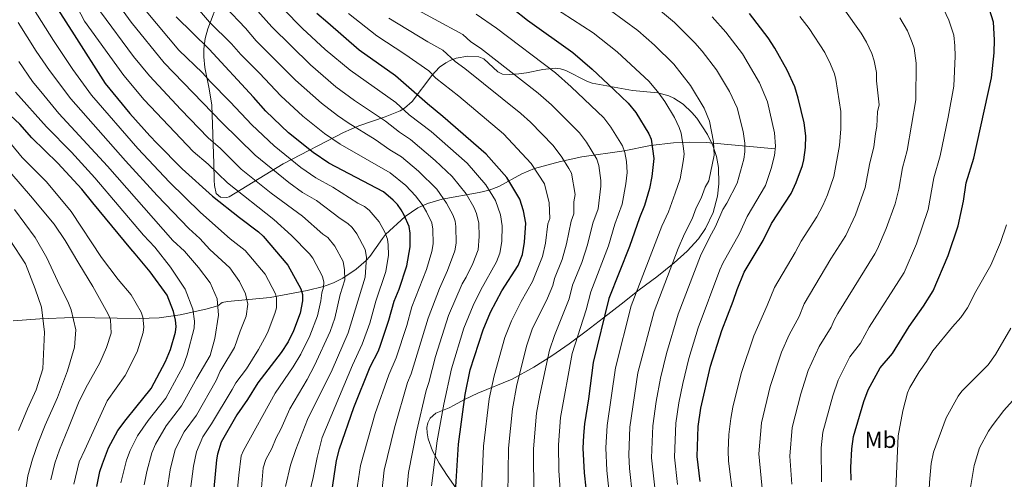
# Model space of a CAD drawing. Units: metres. Extents: x 627012 to 633877, y 4775885 to 4780642.
# Drawn here: x 628704 to 629127, y 4777865 to 4778063 of the extents above; entities that cross this region are included whole.
import ezdxf
from ezdxf.enums import TextEntityAlignment as Align

# ---------------------------------------------------------------- set-up
doc = ezdxf.new("R2010")
doc.units = ezdxf.units.M
doc.header["$MEASUREMENT"] = 0
doc.linetypes.add('DGN Style 3', pattern=[119.71456, 85.5104, -34.20416])
for name, color, linetype, lineweight in [('Nivel 11', 7, 'Continuous', 0), ('Nivel 35', 7, 'Continuous', 0), ('Nivel 37', 7, 'Continuous', 0), ('Nivel 4', 7, 'Continuous', 0), ('Nivel 5', 7, 'Continuous', 0), ('Nivel 57', 7, 'Continuous', 0)]:
    doc.layers.add(name, color=color, linetype=linetype, lineweight=lineweight)
doc.styles.add('Style-Arial Narrow', font='txt')

msp = doc.modelspace()

# ---------------------------------------------------------------- linework, layer by layer
at = {"layer": 'Nivel 11', "color": 142, "linetype": 'DGN Style 3', "lineweight": 13}
msp.add_polyline3d([(629028.72, 4778007.41, 1045), (628999.06, 4778010.12, 1033.78), (628992.04, 4778010.25, 1031.15), (628985.01, 4778009.93, 1028.52), (628975.09, 4778008.82, 1024.78), (628963.77, 4778006.54, 1020), (628945.56, 4778004.01, 1012.99), (628936.4, 4778001.99, 1009.45), (628925.16, 4777998.88, 1005), (628919.77, 4777996.66, 1002.58), (628909.76, 4777991.25, 997.22), (628905.59, 4777989.64, 995), (628901.41, 4777988.63, 992.87), (628885.44, 4777985.72, 984.7), (628879.1, 4777983.82, 981.17), (628874.99, 4777981.95, 978.8), (628869.46, 4777978.22, 975.4), (628861.1, 4777970.48, 970), (628859.68, 4777968.85, 969.1), (628854.33, 4777961.01, 965.95), (628852.74, 4777959.29, 965), (628848.38, 4777955.58, 962.43), (628842.68, 4777951.74, 959.26), (628838.64, 4777949.71, 957.14), (628834.4, 4777948.17, 955), (628827.29, 4777946.38, 951.49), (628811.39, 4777943.48, 943.78), (628793.04, 4777941.72, 935.91), (628790.81, 4777941.32, 935), (628788.83, 4777939.85, 935), (628783.67, 4777938.37, 932.8), (628772.64, 4777935.91, 927.26), (628763.59, 4777934.73, 922.8), (628754.99, 4777934.4, 919.44), (628726.51, 4777934.83, 910), (628712.26, 4777934.26, 904.81), (628700.8, 4777933.37, 900)], dxfattribs=at)
at = {"layer": 'Nivel 35', "color": 92, "linetype": 'DGN Style 3', "lineweight": 0}
for points in [[(628790.82, 4778075.67, 998.12), (628784.56, 4778059.12, 988.2), (628783.5, 4778054.89, 985.82), (628782.93, 4778050.51, 983.66), (628782.89, 4778047.03, 982.16), (628783.35, 4778042.48, 980.22), (628785.12, 4778033.29, 976.52), (628786.28, 4778026.24, 974.04), (628787.19, 4778001.15, 967.15), (628787.32, 4777993.96, 964.71), (628787.51, 4777991.58, 963.94), (628788.16, 4777988.16, 963.16), (628789.97, 4777986.58, 963.51), (628792.75, 4777986.42, 964.64), (628793.78, 4777986.77, 965.16), (628817.02, 4778000.92, 977.84), (628842.97, 4778014.49, 992.93), (628849.63, 4778017.36, 995.97), (628860.84, 4778021.23, 1000.37), (628867.29, 4778023.81, 1003.1), (628869.23, 4778024.89, 1004.05), (628872.58, 4778027.78, 1005.97), (628881.04, 4778039.04, 1011.82), (628884.31, 4778042.5, 1013.76), (628886.98, 4778044.48, 1015.08), (628889.17, 4778045.61, 1016), (628891.52, 4778046.45, 1016.86), (628896.41, 4778047.31, 1018.46), (628901.26, 4778047.04, 1020.07), (628903.3, 4778046.09, 1020.63), (628909.33, 4778040.59, 1021.33), (628911.38, 4778039.53, 1021.8), (628914.23, 4778039.45, 1023.14), (628918.4, 4778039.74, 1026.11), (628921.78, 4778040.12, 1028.06), (628928.8, 4778041.55, 1030.69), (628934.01, 4778042.16, 1032.05), (628936.3, 4778041.85, 1032.47), (628938.58, 4778041.09, 1032.88), (628947.69, 4778036.51, 1034.47), (628950.03, 4778035.68, 1034.9), (628967.27, 4778032.53, 1038.04), (628978.28, 4778031.46, 1040.04), (628982.92, 4778030.19, 1040.97), (628985.08, 4778029.23, 1041.47), (628989.13, 4778026.62, 1042.47), (628992.93, 4778023.06, 1043.48), (628995.02, 4778020.59, 1044.03), (628999.66, 4778013.59, 1045.44), (629001.9, 4778008.86, 1046.29), (629003.46, 4778004.12, 1047.02), (629004.36, 4777999.38, 1047.59), (629004.54, 4777992.33, 1048.02), (629003.87, 4777987.06, 1047.9), (629002.01, 4777979.98, 1047.18), (628998.76, 4777973.05, 1046.07), (628995.68, 4777968.63, 1045.26), (628990.88, 4777963.42, 1044.26), (628985.26, 4777958.29, 1043.08), (628977.76, 4777952.37, 1041.33), (628970.26, 4777946.69, 1039.16), (628962.39, 4777940.5, 1036.37), (628954.89, 4777934.67, 1033.3), (628947.4, 4777928.94, 1029.82), (628940.14, 4777923.54, 1026.06), (628932.58, 4777918.28, 1021.98), (628924.87, 4777913.43, 1017.89), (628915.5, 4777908.26, 1013.06), (628900.82, 4777902.27, 1005.87), (628894.97, 4777899.47, 1003.18), (628890.62, 4777897.11, 1002.09), (628888.45, 4777895.92, 1002.01), (628882.71, 4777893.59, 1002.94), (628880.29, 4777891.41, 1003.4), (628879.33, 4777889.52, 1003.7), (628878.9, 4777887.41, 1004), (628878.95, 4777885.1, 1004.3), (628879.41, 4777882.65, 1004.59), (628881.32, 4777877.44, 1005.18), (628884.18, 4777872.07, 1005.77)], [(628884.18, 4777872.07, 1005.77), (628887.52, 4777866.85, 1006.38), (628900.28, 4777848.73, 1009.22)]]:
    msp.add_polyline3d(points, dxfattribs=at)
at = {"layer": 'Nivel 4', "color": 30, "linetype": 'Continuous', "lineweight": 30, "flags": 128}
for points, elevation in [([(628712.76, 4778079), (628727, 4778056.52), (628740.36, 4778035.59), (628750.98, 4778022.63), (628759.67, 4778012.96), (628762.59, 4778009.88), (628773.52, 4777998.76), (628786.58, 4777987.06), (628798.19, 4777977.8), (628806.35, 4777971.71), (628808.4, 4777969.82), (628819.03, 4777957.28), (628824.54, 4777947.15), (628825.28, 4777944.76), (628825.28, 4777941.99), (628824.3, 4777936.67), (628821.4, 4777929), (628819.13, 4777924.34), (628816.09, 4777919.74), (628806.12, 4777906.66), (628801.66, 4777899.47), (628797.13, 4777892.89), (628790.26, 4777881.09), (628788.72, 4777875.97), (628788.3, 4777873.51), (628786.56, 4777855.03)], 950), ([(629061.4, 4777864.81), (629061.31, 4777870.31), (629061.75, 4777878.26), (629062.49, 4777883.56), (629066.84, 4777898.59), (629068.72, 4777903.63), (629073.86, 4777913.1), (629079.16, 4777919.27), (629086.45, 4777930.97), (629092.62, 4777939.75), (629096.68, 4777946.22), (629103.11, 4777961.54), (629107.5, 4777974.21), (629109.77, 4777984.89), (629110.91, 4777992.72), (629114.25, 4778003.43), (629121.84, 4778038.04), (629122.93, 4778048.72), (629123.12, 4778054.35), (629122.68, 4778061.97), (629120.05, 4778070.07)], 1075), ([(628837.91, 4777859.78), (628839.94, 4777873.21), (628841.31, 4777878.27), (628847.39, 4777896.01), (628854.39, 4777913.53), (628857.98, 4777920.49), (628858.86, 4777922.84), (628862.52, 4777933.59), (628864.76, 4777941.79), (628866.98, 4777947.05), (628870.18, 4777957.07), (628871.71, 4777965.19), (628871.63, 4777971.09), (628871.19, 4777973.95), (628869.07, 4777978.9), (628867.8, 4777981.22), (628866.14, 4777983.39), (628864.39, 4777985.34), (628860.25, 4777988.91), (628836.68, 4778001.22), (628829.87, 4778005.82), (628819.3, 4778014.33), (628809.59, 4778023.63), (628804.23, 4778029.65), (628785.21, 4778050.33), (628771, 4778064.27)], 975), ([(628891.11, 4777859.57), (628892.49, 4777880.27), (628895.3, 4777901.6), (628897.52, 4777912.29), (628903.02, 4777929.56), (628906.24, 4777937.05), (628911.17, 4777946.29), (628918.15, 4777957.23), (628919.96, 4777961.87), (628920.82, 4777967.25), (628921.37, 4777975.38), (628920.37, 4777980.69), (628918.78, 4777985.7), (628917.61, 4777987.91), (628913.2, 4777995.09), (628904.42, 4778005.11), (628885.74, 4778021.38), (628879.08, 4778026.72), (628865.36, 4778038.89), (628849.65, 4778049.89), (628836.16, 4778061.62), (628831.46, 4778065.6)], 1000), ([(628916, 4778067.74), (628922.11, 4778062.83), (628941.71, 4778048.87), (628949.98, 4778041.66), (628959.5, 4778032.78), (628965.4, 4778027.12), (628968.8, 4778023.01), (628974.37, 4778013.88), (628975.3, 4778011.55), (628976.46, 4778003.31), (628975.69, 4777995.53), (628974.64, 4777990.4), (628972.44, 4777983.06), (628970.31, 4777977.75), (628966.09, 4777965.32), (628957.19, 4777942.98), (628950.35, 4777915.43), (628948.38, 4777899.79), (628946.64, 4777889.09), (628946.18, 4777883.96), (628946.02, 4777878.51), (628946.52, 4777868.01), (628947.92, 4777854.72)], 1025), ([(628996.4, 4777864.23), (628995.13, 4777874.93), (628995.66, 4777887.87), (628996.77, 4777895.81), (629000.96, 4777913.93), (629005.77, 4777929.25), (629010.68, 4777941.91), (629012.33, 4777946.93), (629015.41, 4777954.31), (629023.54, 4777968.01), (629027.22, 4777975.28), (629035.56, 4777988.14), (629037.82, 4777992.94), (629040.55, 4778000.26), (629041.05, 4778002.71), (629041.81, 4778008.01), (629041.86, 4778013.04), (629041.21, 4778018.65), (629038.7, 4778029.19), (629037.16, 4778034.09), (629033.9, 4778041.33), (629028.58, 4778050.8), (629025.74, 4778055.21), (629017.62, 4778065.66)], 1050), ([(628736.86, 4777862.1), (628738.16, 4777868.51), (628739.25, 4777871.89), (628741.87, 4777878.64), (628745.84, 4777886.17), (628749.4, 4777890.9), (628753.64, 4777896.02), (628760.24, 4777904.29), (628766.43, 4777915.83), (628768.56, 4777920.98), (628770.66, 4777928.49), (628770.91, 4777930.97), (628770.7, 4777933.66), (628769.87, 4777937.37), (628767.05, 4777944.44), (628759.72, 4777954.45), (628753.31, 4777962.24), (628751.43, 4777964.36), (628735.11, 4777984.14), (628730.4, 4777989.99), (628720.07, 4778001.29), (628708.88, 4778012.21), (628703.74, 4778017.99), (628699.73, 4778021.71)], 925)]:
    msp.add_lwpolyline(points, dxfattribs=dict(at, elevation=elevation))
at = {"layer": 'Nivel 5', "color": 30, "linetype": 'Continuous', "lineweight": 0, "flags": 128}
for points, elevation in [([(628820.62, 4777970.12), (628813.01, 4777976.97), (628793.03, 4777992.71), (628784.76, 4778000.83), (628778.28, 4778006.27), (628757.22, 4778028.51), (628748.45, 4778038.93), (628731.48, 4778062.32), (628726.6, 4778071.78), (628721.66, 4778079.71), (628710.34, 4778099.2), (628703.66, 4778111.49), (628698.29, 4778118.78)], 955), ([(628754.45, 4778007.59), (628734.52, 4778030.48), (628726.5, 4778041.61), (628718.2, 4778054.07), (628707.88, 4778070.36), (628699.34, 4778085.05)], 945), ([(628772.31, 4778077.31), (628785.27, 4778061.93), (628794.82, 4778052.63), (628798.77, 4778048.02), (628806.87, 4778040), (628815.98, 4778030.27), (628825.4, 4778021.51), (628834.84, 4778013.98), (628841.58, 4778009.39), (628863.04, 4777997.13), (628869.79, 4777991.56), (628873.98, 4777987.14), (628876.8, 4777983.39), (628878.68, 4777980.3), (628880.94, 4777975.5), (628881.46, 4777972.84), (628881.57, 4777966.45), (628881.01, 4777963.16), (628878.7, 4777955.42), (628872.41, 4777939.34), (628870.17, 4777931.35), (628865.58, 4777917.38), (628862.44, 4777910.15), (628856.6, 4777893.42), (628850.22, 4777871.13)], 980), ([(628798.83, 4778075), (628812.1, 4778059.89), (628828.75, 4778043.56), (628839.71, 4778034.15), (628847.66, 4778028.22), (628861.07, 4778019.38), (628867.05, 4778014.55), (628871.73, 4778011.45), (628882.48, 4778002.37), (628889.77, 4777995.55), (628895.7, 4777988.09), (628899.04, 4777982.33), (628900.2, 4777979.57), (628901.15, 4777975.38), (628901.35, 4777969.67), (628900.86, 4777963.95), (628898.58, 4777958.12), (628895.73, 4777952.11), (628894.06, 4777949.28), (628888.21, 4777935.63), (628882.56, 4777917.97), (628879.71, 4777906.78), (628878.54, 4777903.4), (628874.36, 4777885.59), (628870.94, 4777868.04), (628869.94, 4777857.07)], 990), ([(628817.94, 4777862.05), (628820.11, 4777871.21), (628822.51, 4777877.97), (628827.44, 4777890.91), (628838.06, 4777912.28), (628844.97, 4777928.19), (628852.22, 4777952.15), (628852.85, 4777960.74), (628852.22, 4777964.04), (628848.77, 4777970.77), (628846.75, 4777973.59), (628844.9, 4777975.27), (628841.59, 4777977.39), (628831.33, 4777985.12), (628825.37, 4777988.66), (628819.37, 4777992.99), (628804.92, 4778004.72), (628790.63, 4778018.72), (628765.78, 4778044.38), (628751.56, 4778061.89), (628745.39, 4778070.44)], 965), ([(628792.05, 4778068.47), (628800.79, 4778059.4), (628805.44, 4778053.95), (628822.36, 4778036.91), (628833.56, 4778027.02), (628840.37, 4778021.72), (628845.01, 4778018.56), (628856.63, 4778011.4), (628862.84, 4778007.02), (628867.9, 4778003.93), (628875.19, 4777997.78), (628883.11, 4777990.02), (628887.32, 4777984), (628890.23, 4777978.65), (628891.02, 4777976.26), (628891.31, 4777973.95), (628891.41, 4777966.81), (628890.81, 4777963.57), (628887.75, 4777955.04), (628884.21, 4777947.26), (628879.36, 4777934.5), (628872.09, 4777910.61), (628870.49, 4777906.77), (628864.88, 4777887.3), (628860.5, 4777869.05), (628859.2, 4777857.2)], 985), ([(628869.94, 4778069.89), (628894.33, 4778056.61), (628897.8, 4778053.51), (628901.96, 4778050.74), (628926.79, 4778031.36), (628932.42, 4778026.29), (628944.52, 4778014.31), (628947.51, 4778010.3), (628951.94, 4778002.98), (628952.82, 4778000.2), (628953.71, 4777993.77), (628953.73, 4777991.28), (628952.49, 4777981.61), (628950.25, 4777975.38), (628947.98, 4777966.09), (628945.47, 4777958.5), (628941.58, 4777948.68), (628940.13, 4777942.86), (628933.75, 4777927.1), (628931.55, 4777920.77), (628927.39, 4777901.35), (628926.04, 4777893.6), (628924.69, 4777878.31), (628924.9, 4777858.04)], 1015), ([(628928.22, 4778071.86), (628950.44, 4778057.29), (628960.7, 4778049.13), (628974.44, 4778036.39), (628978.71, 4778031.35), (628981.23, 4778027.75), (628985.46, 4778020.83), (628987.43, 4778016.6), (628988.21, 4778014.11), (628989.16, 4778008.52), (628989.54, 4778005.26), (628989.29, 4778002.77), (628987.9, 4777994.55), (628985.74, 4777988.27), (628982.76, 4777980.28), (628979.94, 4777974.09), (628966.76, 4777939.76), (628960.02, 4777913.18), (628956.42, 4777888.35), (628955.86, 4777878.74), (628956.3, 4777868.89), (628957.6, 4777856.81)], 1030), ([(628738.44, 4778066.38), (628752.53, 4778047.2), (628759.42, 4778038.87), (628772.92, 4778024.32), (628784.75, 4778012.21), (628790, 4778007.62), (628798.98, 4777998.72), (628811.79, 4777988.35), (628825.35, 4777978.36), (628834.07, 4777970.69), (628836.28, 4777969.27), (628839.26, 4777965.54), (628842.85, 4777958.89), (628843.4, 4777955.37), (628843.48, 4777950.96), (628841.57, 4777944.75), (628839.27, 4777934.49), (628837.24, 4777928.79), (628830.55, 4777914.12), (628827.38, 4777908.11), (628819.9, 4777895.45), (628815.97, 4777886.74), (628813.95, 4777883.04), (628812.14, 4777878.47), (628809.54, 4777873.63), (628808.46, 4777870.12), (628807.13, 4777854.56)], 960), ([(628827.74, 4777856.84), (628829.93, 4777866), (628831.58, 4777874.55), (628833.75, 4777883.1), (628846.83, 4777914.32), (628851.07, 4777923.27), (628854.26, 4777932.38), (628856.89, 4777941.91), (628861.2, 4777954.61), (628862.28, 4777961.58), (628862.18, 4777966.11), (628861.86, 4777968.59), (628860.7, 4777971.48), (628858.29, 4777975.99), (628853.98, 4777981.05), (628852, 4777982.58), (628849.1, 4777984.09), (628838.44, 4777990.85), (628831.02, 4777994.94), (628824.62, 4777999.41), (628813.11, 4778008.71), (628803.57, 4778017.71), (628794.25, 4778027.68), (628785.55, 4778036.33), (628782.27, 4778040.1), (628772.14, 4778049.89), (628758.11, 4778066.62)], 970), ([(628817.06, 4778067.66), (628825.31, 4778059.2), (628835.14, 4778050.2), (628845.86, 4778041.28), (628865.51, 4778027.37), (628871.26, 4778022.08), (628880.64, 4778014.88), (628896.13, 4778001.22), (628904.21, 4777991.92), (628908.33, 4777985.12), (628910.56, 4777979.04), (628911.24, 4777974.31), (628911.06, 4777967.53), (628910.31, 4777962.54), (628908.86, 4777958.82), (628902.03, 4777946.68), (628898.73, 4777939.96), (628894.82, 4777930.23), (628889.44, 4777912.7), (628886.14, 4777897.57), (628883.28, 4777881.68), (628880.79, 4777862.4)], 995), ([(628845.13, 4778065.67), (628857.28, 4778056.02), (628869.29, 4778048.2), (628879.62, 4778040.94), (628882.66, 4778037.78), (628892.57, 4778030.02), (628911.88, 4778013.86), (628923.66, 4778001.15), (628929.44, 4777992.38), (628931.49, 4777984.22), (628931.74, 4777977.43), (628930.87, 4777975.08), (628929.88, 4777966.86), (628928.55, 4777961.03), (628924.28, 4777950.26), (628919.41, 4777941.74), (628915.22, 4777933.38), (628912.42, 4777926.24), (628907.77, 4777909.76), (628905.67, 4777899.76), (628903.22, 4777879.42), (628902.35, 4777859.76)], 1005), ([(628900.12, 4778065.31), (628908.83, 4778059.35), (628934.25, 4778040.12), (628941, 4778034.16), (628954.96, 4778020.71), (628958.07, 4778016.79), (628962.97, 4778008.73), (628964.02, 4778005.87), (628964.69, 4778001.93), (628965, 4777997.29), (628964.52, 4777992.32), (628962.84, 4777983.57), (628959.68, 4777974.92), (628957.04, 4777965.71), (628949.38, 4777945.83), (628947.46, 4777938.07), (628941.33, 4777919.29), (628936.4, 4777891.76), (628935.43, 4777880.01), (628935.62, 4777868.96), (628936.61, 4777854.32)], 1020), ([(628957.88, 4778067), (628969.58, 4778058.3), (628976.75, 4778052.09), (628985.16, 4778043.8), (628992.36, 4778034.61), (628998.18, 4778024.86), (629000.44, 4778019.3), (629002.26, 4778010.43), (629002.55, 4778004.7), (629000.12, 4777993.59), (628998.55, 4777990.89), (628996.85, 4777986.19), (628994.79, 4777982.02), (628993.02, 4777977.35), (628989.73, 4777970.81), (628987.04, 4777964.45), (628976.62, 4777937.41), (628969.69, 4777910.93), (628966.21, 4777887.61), (628965.74, 4777875.75), (628966.08, 4777869.78), (628967.4, 4777858.04)], 1035), ([(628978.47, 4778067.47), (628985.38, 4778061.75), (628994.2, 4778053.07), (628997.37, 4778049.47), (629003.49, 4778041.48), (629009.1, 4778032.11), (629012.41, 4778025.07), (629014.98, 4778014.82), (629015.64, 4778009.87), (629015.67, 4778006.13), (629015.21, 4778002.95), (629012.37, 4777992.7), (629007.93, 4777984.01), (629006.19, 4777981.33), (629003.1, 4777974.03), (629000.41, 4777969.24), (628996.62, 4777961.35), (628986.94, 4777936.24), (628981.92, 4777919.37), (628979.36, 4777908.68), (628977.57, 4777898.69), (628976.12, 4777888.18), (628975.58, 4777874.36), (628977.26, 4777858.95)], 1040), ([(629001.56, 4778064.19), (629007.5, 4778057.57), (629014.62, 4778048.35), (629021.99, 4778035.84), (629025.38, 4778027.67), (629028.5, 4778014.27), (629028.82, 4778008.6), (629028.48, 4778004.58), (629027.03, 4777998.99), (629024.54, 4777991.64), (629016.7, 4777978.3), (629013.32, 4777971.03), (629006.24, 4777958.24), (629004.95, 4777955.27), (628995.54, 4777930.38), (628991.58, 4777917.15), (628989.04, 4777906.43), (628987.32, 4777898.11), (628986.04, 4777889.27), (628985.36, 4777874.65), (628986.64, 4777862.99)], 1045), ([(629010.84, 4777856.06), (629008.66, 4777873.02), (629008.52, 4777877.36), (629008.86, 4777884.44), (629009.62, 4777891.31), (629010.56, 4777896.17), (629014.14, 4777910.73), (629019.54, 4777926.88), (629025.33, 4777939.92), (629028.43, 4777947.73), (629037.38, 4777962.77), (629039.92, 4777967.64), (629046.7, 4777978.08), (629049.2, 4777982.95), (629051.21, 4777987.6), (629054.02, 4777995.55), (629056.44, 4778008.86), (629056.97, 4778016.06), (629056.95, 4778023.48), (629054.89, 4778037.23), (629054.26, 4778039.65), (629052.55, 4778043.93), (629050.04, 4778048.82), (629043.4, 4778059.2), (629039.41, 4778064.36)], 1055), ([(629023.48, 4777858.25), (629021.77, 4777876.09), (629022.85, 4777889.42), (629026.62, 4777905.12), (629031.43, 4777919.88), (629034.72, 4777927.33), (629039.12, 4777935.29), (629041.21, 4777940.7), (629052.63, 4777960.01), (629059.19, 4777970.11), (629063.3, 4777979.02), (629067.52, 4777990.83), (629069.53, 4778001.36), (629071.21, 4778008.13), (629071.88, 4778014.08), (629072.53, 4778017.01), (629072.78, 4778023.31), (629073.46, 4778026.41), (629072.4, 4778036.75), (629072.41, 4778040.25), (629071.37, 4778045.24), (629070.31, 4778048.48), (629067.99, 4778053.3), (629065.69, 4778057.15), (629058.22, 4778067.61)], 1060), ([(629048.72, 4777864.14), (629048.47, 4777878.68), (629049.27, 4777885.52), (629053.52, 4777901.16), (629055.83, 4777907.8), (629060.86, 4777917.93), (629065.46, 4777923.8), (629069.12, 4777930.7), (629084.18, 4777954.19), (629089.52, 4777966.58), (629094.55, 4777981.37), (629097.06, 4777994.87), (629099.76, 4778004.35), (629103.2, 4778020.98), (629105.57, 4778034.35), (629106.2, 4778047.31), (629106.06, 4778051.81), (629105.6, 4778056.3), (629103.47, 4778062.87), (629101.15, 4778067.61)], 1070), ([(628703, 4778061.76), (628710.74, 4778049.5), (628716.39, 4778041.08), (628725.63, 4778029), (628749.22, 4778002.21), (628762.78, 4777987.3), (628776.34, 4777973.06), (628781.08, 4777968.79), (628785.4, 4777964.11), (628794.02, 4777956.26), (628798.17, 4777950.35), (628800.84, 4777944.98), (628801.84, 4777940.59), (628801.06, 4777935.45), (628798.46, 4777928.91), (628796.04, 4777921.94), (628790.58, 4777912.83), (628789.95, 4777911.75), (628788.19, 4777907.63), (628779.64, 4777892.77), (628774.47, 4777885.65), (628770.52, 4777877.93), (628768.34, 4777869.24), (628766.66, 4777857.77)], 940), ([(628862.54, 4778063.62), (628879.3, 4778053.45), (628885.66, 4778049.91), (628891.01, 4778045.02), (628895.2, 4778042.05), (628919.34, 4778022.61), (628923.37, 4778018.88), (628933.16, 4778008.78), (628936.94, 4778003.81), (628939.91, 4777998.97), (628941.02, 4777996.97), (628942.61, 4777987.75), (628942.08, 4777984.58), (628942.11, 4777979.47), (628940.95, 4777976.33), (628938.93, 4777966.48), (628937.01, 4777959.77), (628933.77, 4777951.53), (628933.04, 4777948.62), (628930.71, 4777943.14), (628924.21, 4777929.72), (628921.82, 4777922.92), (628917.56, 4777905.82), (628915.66, 4777895.44), (628913.95, 4777878.57), (628913.64, 4777858.46)], 1010), ([(629035.89, 4777863.12), (629035, 4777875.15), (629036.06, 4777887.47), (629039.74, 4777901.94), (629042.94, 4777911.97), (629047.64, 4777922.36), (629052.9, 4777930.66), (629054.07, 4777933.64), (629055.66, 4777936.6), (629071.69, 4777962.15), (629072.82, 4777964.38), (629076.57, 4777973.19), (629080.37, 4777983.69), (629081.88, 4777990.01), (629083.57, 4777999.28), (629085.59, 4778006.73), (629089.21, 4778028.57), (629089.35, 4778044.29), (629088.48, 4778050.76), (629087.71, 4778053.2), (629085.75, 4778058.25), (629082.43, 4778063.85)], 1065), ([(628703.29, 4778044.94), (628709.12, 4778036.44), (628713.98, 4778030.45), (628720.47, 4778022.69), (628741.44, 4777999.92), (628769.52, 4777967.9), (628774.6, 4777963.4), (628780.61, 4777956.29), (628785.57, 4777949.69), (628788.57, 4777942.78), (628789.18, 4777935.81), (628787.64, 4777925.75), (628785.64, 4777918.52), (628779.79, 4777908.64), (628773.25, 4777896.74), (628766.7, 4777888.13), (628762.01, 4777880.23), (628760.44, 4777876.59), (628758.3, 4777868.55), (628757.18, 4777862.74)], 935), ([(628682.31, 4778030.8), (628704.62, 4778003.62), (628715.09, 4777993.23), (628725.84, 4777980.46), (628738.83, 4777960.58), (628745.97, 4777951.2), (628751.61, 4777944.62), (628755.86, 4777937.12), (628756.57, 4777934.97), (628756.98, 4777930.8), (628756.82, 4777928.3), (628754.19, 4777920.02), (628748.95, 4777909.85), (628741.28, 4777899), (628735.94, 4777887.25), (628731.63, 4777877.8), (628729.19, 4777872.67), (628726.94, 4777863.1)], 920), ([(628701.85, 4778031.81), (628715.18, 4778016.88), (628725.94, 4778005.95), (628735.92, 4777994.95), (628756.97, 4777970.23), (628761.73, 4777965.13), (628768.5, 4777956.46), (628774.79, 4777946.95), (628778.12, 4777938.46), (628778.84, 4777933.26), (628778.64, 4777930.25), (628775.71, 4777918.76), (628774, 4777913.87), (628766.51, 4777900.12), (628758.85, 4777890.48), (628754.25, 4777883.87), (628751.16, 4777877.62), (628749.65, 4777873.41), (628747.19, 4777863.66)], 930), ([(628682.35, 4778017.17), (628708.21, 4777987.25), (628718.47, 4777974.97), (628723.19, 4777967.94), (628729.02, 4777958.03), (628735.06, 4777948.1), (628740.8, 4777937.8), (628742.18, 4777935.36), (628742.74, 4777933.75), (628742.98, 4777928.12), (628741.01, 4777921.91), (628738.04, 4777915.23), (628732.13, 4777904.6), (628728.88, 4777898.11), (628724.68, 4777887.29), (628720.76, 4777877.87), (628718.8, 4777872.05), (628717.06, 4777864.87)], 915), ([(628776.72, 4777857.64), (628778.39, 4777870.83), (628779.66, 4777876.95), (628782.4, 4777883.44), (628786.21, 4777889.09), (628795.04, 4777903.77), (628796.64, 4777906.68), (628801.19, 4777912.77), (628806.36, 4777921.03), (628809.82, 4777927.29), (628810.5, 4777928.9), (628813.47, 4777936.55), (628814.07, 4777938.99), (628814.15, 4777943.3), (628813.66, 4777944.94), (628809.27, 4777953.43), (628800.63, 4777963.63), (628794.18, 4777968.73), (628781.46, 4777980.06), (628768.15, 4777993.03), (628754.45, 4778007.59)], 945), ([(628701.33, 4777981.26), (628710.3, 4777969.24), (628715.33, 4777960.46), (628719.86, 4777950.64), (628724.63, 4777941.01), (628725.73, 4777938.13), (628727.75, 4777929.55), (628727.24, 4777922.02), (628724.18, 4777911.84), (628719.95, 4777900.44), (628714.54, 4777888.41), (628711.51, 4777880.85), (628709.12, 4777873.83), (628707.19, 4777866.64), (628705.14, 4777852.39)], 910), ([(629128.24, 4777974.73), (629125.64, 4777967.06), (629121.49, 4777957.32), (629115.04, 4777946.04), (629111.5, 4777938.98), (629108.57, 4777934.8), (629105, 4777930.81), (629096.65, 4777920.4), (629093.92, 4777915.87), (629090.68, 4777911.46), (629086.68, 4777904.69), (629085.74, 4777902.37), (629083.62, 4777894.57), (629081.68, 4777883.93), (629080.36, 4777854.5)], 1080), ([(628699.32, 4777968.3), (628706.07, 4777957.84), (628710.33, 4777947.17), (628713.04, 4777939.2), (628714.27, 4777928.51), (628713.64, 4777912.76), (628710.65, 4777903.66), (628706.95, 4777895.44), (628703.08, 4777886.2)], 905), ([(628796.83, 4777855.33), (628797.87, 4777866.99), (628799, 4777875.2), (628799.9, 4777877.54), (628813.57, 4777902.17), (628821.37, 4777913.55), (628824.65, 4777919.03), (628828.49, 4777926.91), (628831.78, 4777935.58), (628833.18, 4777941.95), (628833.67, 4777945.46), (628834.38, 4777947.86), (628834.5, 4777950.05), (628833.87, 4777952.51), (628829.74, 4777960.31), (628828.29, 4777962.17), (628820.62, 4777970.12)], 955), ([(629120.45, 4777914.37), (629123.52, 4777918.93), (629130.2, 4777930.15)], 1085), ([(629095.86, 4777871.93), (629096.85, 4777876.91), (629102.28, 4777891.69), (629107.44, 4777900.92), (629109.06, 4777903.1), (629120.45, 4777914.37)], 1085), ([(629130.93, 4777898.91), (629127.09, 4777894.73), (629122.1, 4777888.16), (629120.49, 4777885.93), (629116.64, 4777878.73), (629114.41, 4777871.11), (629112.65, 4777860.81), (629112.45, 4777847.41), (629112.68, 4777839.45), (629114.63, 4777828.76), (629117.76, 4777815.66), (629118.68, 4777807.81), (629119.11, 4777793.97), (629120.19, 4777786.17), (629120.85, 4777775.11), (629124, 4777756.68), (629127.95, 4777741.48)], 1090), ([(628850.22, 4777871.13), (628848.59, 4777859.6)], 980), ([(629135, 4777681.31), (629117.75, 4777719.71), (629114.34, 4777730.23), (629112.34, 4777735.35), (629109.76, 4777745.57), (629107.84, 4777756), (629105.18, 4777785.37), (629100.77, 4777805.99), (629098.11, 4777816.16), (629096.22, 4777826.58), (629094.46, 4777839.79), (629094.24, 4777844.92), (629095.13, 4777863.74), (629095.86, 4777871.93)], 1085)]:
    msp.add_lwpolyline(points, dxfattribs=dict(at, elevation=elevation))
at = {"layer": 'Nivel 57', "color": 92, "linetype": 'DGN Style 3', "lineweight": 0}
msp.add_polyline3d([(628900.28, 4777848.73, 1009.22), (628887.52, 4777866.85, 1006.38), (628884.18, 4777872.07, 1005.77), (628881.32, 4777877.44, 1005.18), (628879.41, 4777882.65, 1004.59), (628878.95, 4777885.1, 1004.3), (628878.9, 4777887.41, 1004), (628879.33, 4777889.52, 1003.7), (628880.29, 4777891.41, 1003.4), (628882.71, 4777893.59, 1002.94), (628888.45, 4777895.92, 1002.01), (628890.62, 4777897.11, 1002.09), (628894.97, 4777899.47, 1003.18), (628900.82, 4777902.27, 1005.87), (628915.5, 4777908.26, 1013.06), (628924.87, 4777913.43, 1017.89), (628932.58, 4777918.28, 1021.98), (628940.14, 4777923.54, 1026.06), (628947.4, 4777928.94, 1029.82), (628954.89, 4777934.67, 1033.3), (628962.39, 4777940.5, 1036.37), (628970.26, 4777946.69, 1039.16), (628977.76, 4777952.37, 1041.33), (628985.26, 4777958.29, 1043.08), (628990.88, 4777963.42, 1044.26), (628995.68, 4777968.63, 1045.26), (628998.76, 4777973.05, 1046.07), (629002.01, 4777979.98, 1047.18), (629003.87, 4777987.06, 1047.9), (629004.54, 4777992.33, 1048.02), (629004.36, 4777999.38, 1047.59), (629003.46, 4778004.12, 1047.02), (629001.9, 4778008.86, 1046.29), (628999.66, 4778013.59, 1045.44), (628995.02, 4778020.59, 1044.03), (628992.93, 4778023.06, 1043.48), (628989.13, 4778026.62, 1042.47), (628985.08, 4778029.23, 1041.47), (628982.92, 4778030.19, 1040.97), (628978.28, 4778031.46, 1040.04), (628967.27, 4778032.53, 1038.04), (628950.03, 4778035.68, 1034.9), (628947.69, 4778036.51, 1034.47), (628938.58, 4778041.09, 1032.88), (628936.3, 4778041.85, 1032.47), (628934.01, 4778042.16, 1032.05), (628928.8, 4778041.55, 1030.69), (628921.78, 4778040.12, 1028.06), (628918.4, 4778039.74, 1026.11), (628914.23, 4778039.45, 1023.14), (628911.38, 4778039.53, 1021.8), (628909.33, 4778040.59, 1021.33), (628903.3, 4778046.09, 1020.63), (628901.26, 4778047.04, 1020.07), (628896.41, 4778047.31, 1018.46), (628891.52, 4778046.45, 1016.86), (628889.17, 4778045.61, 1016), (628886.98, 4778044.48, 1015.08), (628884.31, 4778042.5, 1013.76), (628881.04, 4778039.04, 1011.82), (628872.58, 4778027.78, 1005.97), (628869.23, 4778024.89, 1004.05), (628867.29, 4778023.81, 1003.1), (628860.84, 4778021.23, 1000.37), (628849.63, 4778017.36, 995.97), (628842.97, 4778014.49, 992.93), (628817.02, 4778000.92, 977.84), (628793.78, 4777986.77, 965.16), (628792.75, 4777986.42, 964.64), (628789.97, 4777986.58, 963.51), (628788.16, 4777988.16, 963.16), (628787.51, 4777991.58, 963.94), (628787.32, 4777993.96, 964.71), (628787.19, 4778001.15, 967.15), (628786.28, 4778026.24, 974.04), (628785.12, 4778033.29, 976.52), (628783.35, 4778042.48, 980.22), (628782.89, 4778047.03, 982.16), (628782.93, 4778050.51, 983.66), (628783.5, 4778054.89, 985.82), (628784.56, 4778059.12, 988.2), (628790.82, 4778075.67, 998.12)], dxfattribs=at)

# ---------------------------------------------------------------- texts
at = {"layer": 'Nivel 37', "color": 92, "linetype": 'Continuous', "lineweight": 0, "style": 'Style-Arial Narrow'}
msp.add_text('Mb', height=7, dxfattribs=at).set_placement((629074.05, 4777882.17, 1078.07), align=Align.MIDDLE_CENTER)

doc.saveas('drawing.dxf')
